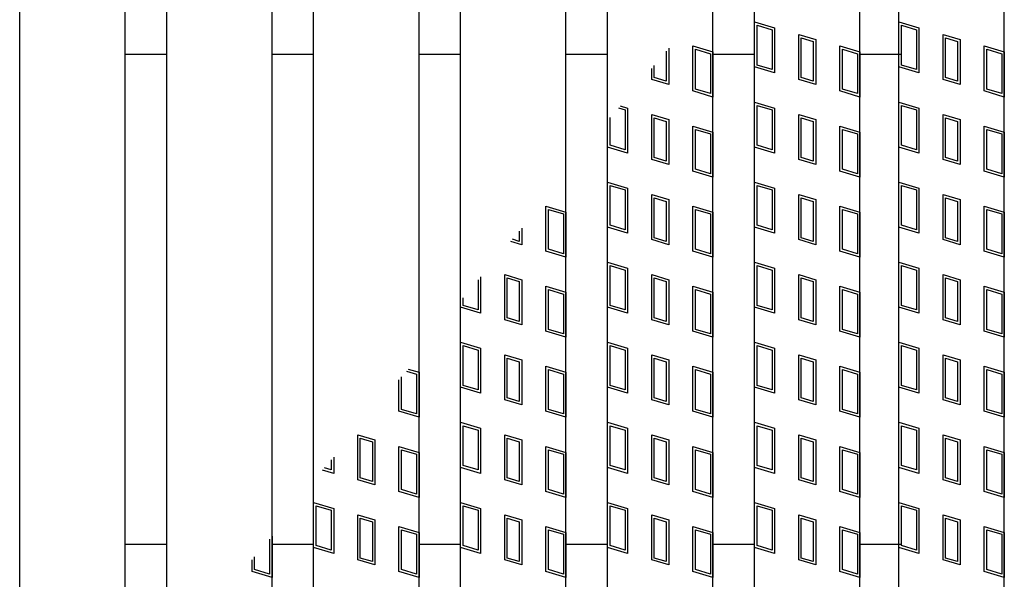
# Model space of a CAD drawing. Units: millimetres. Extents: x -182 to 174, y -128 to 105.
# Drawn here: x -54 to -35, y -5 to 6 of the extents above; entities that cross this region are included whole.
import ezdxf

# ---------------------------------------------------------------- set-up
doc = ezdxf.new("R2010")
doc.units = ezdxf.units.MM
doc.header["$LTSCALE"] = 0.25
doc.layers.add('16', color=7, linetype='Continuous')

msp = doc.modelspace()

# ---------------------------------------------------------------- linework, layer by layer
at = {"layer": '16', "color": 3, "linetype": 'Continuous', "lineweight": 25}
for p, q in [((-53.89, -14.05), (-53.89, 44.75)), ((-51.89, -14.05), (-51.89, 44.75)), ((-51.1, -14.05), (-51.1, 44.75)), ((-49.1, -14.05), (-49.1, 44.75)), ((-48.31, -14.05), (-48.31, 44.75)), ((-46.31, -14.05), (-46.31, 44.75)), ((-45.52, -14.05), (-45.52, 44.75)), ((-43.52, -14.05), (-43.52, 44.75)), ((-42.73, -14.05), (-42.73, 44.75)), ((-40.73, -14.05), (-40.73, 44.75)), ((-39.94, -14.05), (-39.94, 44.75)), ((-37.94, -14.05), (-37.94, 44.75)), ((-37.2, -14.05), (-37.2, 44.75)), ((-35.2, -14.05), (-35.2, 44.75)), ((-39.94, 4.76), (-39.94, 5.615)), ((-39.94, 5.615), (-39.56, 5.501)), ((-37.2, 4.76), (-37.2, 5.615)), ((-37.2, 5.615), (-36.82, 5.501)), ((-39.893, 4.795), (-39.893, 5.551)), ((-39.893, 5.551), (-39.608, 5.466)), ((-39.608, 5.466), (-39.608, 4.71)), ((-39.56, 5.501), (-39.56, 4.646)), ((-37.152, 4.795), (-37.152, 5.551)), ((-37.152, 5.551), (-36.867, 5.466)), ((-36.867, 5.466), (-36.867, 4.71)), ((-36.82, 5.501), (-36.82, 4.646)), ((-39.102, 4.523), (-39.102, 5.378)), ((-39.102, 5.378), (-38.779, 5.282)), ((-39.054, 4.559), (-39.054, 5.315)), ((-39.054, 5.315), (-38.826, 5.246)), ((-38.826, 5.246), (-38.826, 4.49)), ((-38.779, 5.282), (-38.779, 4.427)), ((-36.361, 4.523), (-36.361, 5.378)), ((-36.361, 5.378), (-36.038, 5.282)), ((-36.314, 4.559), (-36.314, 5.315)), ((-36.314, 5.315), (-36.086, 5.246)), ((-36.086, 5.246), (-36.086, 4.49)), ((-36.038, 5.282), (-36.038, 4.427)), ((-41.616, 5.059), (-41.616, 4.49)), ((-41.569, 5.115), (-41.569, 4.427)), ((-41.11, 4.304), (-41.11, 5.159)), ((-41.11, 5.159), (-40.73, 5.045)), ((-41.063, 4.339), (-41.063, 5.095)), ((-41.063, 5.095), (-40.778, 5.01)), ((-38.32, 4.304), (-38.32, 5.159)), ((-38.32, 5.159), (-37.94, 5.045)), ((-38.273, 4.339), (-38.273, 5.095)), ((-38.273, 5.095), (-37.988, 5.01)), ((-35.58, 4.304), (-35.58, 5.159)), ((-35.58, 5.159), (-35.2, 5.045)), ((-35.532, 4.339), (-35.532, 5.095)), ((-35.532, 5.095), (-35.247, 5.01)), ((-51.89, 5), (-51.1, 5)), ((-49.1, 5), (-48.31, 5)), ((-46.31, 5), (-45.52, 5)), ((-43.52, 5), (-42.73, 5)), ((-40.778, 5.01), (-40.778, 4.254)), ((-40.73, 5.045), (-40.73, 4.19)), ((-40.73, 5), (-39.94, 5)), ((-37.988, 5.01), (-37.988, 4.254)), ((-37.94, 5.045), (-37.94, 4.19)), ((-37.94, 5), (-37.15, 5)), ((-35.247, 5.01), (-35.247, 4.254)), ((-35.2, 5.045), (-35.2, 4.19)), ((-41.892, 4.523), (-41.892, 4.733)), ((-41.844, 4.559), (-41.844, 4.789)), ((-39.56, 4.646), (-39.94, 4.76)), ((-39.608, 4.71), (-39.893, 4.795)), ((-36.82, 4.646), (-37.2, 4.76)), ((-36.867, 4.71), (-37.152, 4.795)), ((-41.569, 4.427), (-41.892, 4.523)), ((-41.616, 4.49), (-41.844, 4.559)), ((-38.779, 4.427), (-39.102, 4.523)), ((-38.826, 4.49), (-39.054, 4.559)), ((-36.038, 4.427), (-36.361, 4.523)), ((-36.086, 4.49), (-36.314, 4.559)), ((-40.73, 4.19), (-41.11, 4.304)), ((-40.778, 4.254), (-41.063, 4.339)), ((-37.94, 4.19), (-38.32, 4.304)), ((-37.988, 4.254), (-38.273, 4.339)), ((-35.2, 4.19), (-35.58, 4.304)), ((-35.247, 4.254), (-35.532, 4.339)), ((-42.525, 3.984), (-42.398, 3.946)), ((-42.492, 4.023), (-42.35, 3.981)), ((-42.398, 3.946), (-42.398, 3.19)), ((-42.35, 3.981), (-42.35, 3.126)), ((-39.94, 3.24), (-39.94, 4.095)), ((-39.94, 4.095), (-39.56, 3.981)), ((-39.893, 3.275), (-39.893, 4.031)), ((-39.893, 4.031), (-39.608, 3.946)), ((-39.608, 3.946), (-39.608, 3.19)), ((-39.56, 3.981), (-39.56, 3.126)), ((-37.2, 3.24), (-37.2, 4.095)), ((-37.2, 4.095), (-36.82, 3.981)), ((-37.152, 3.275), (-37.152, 4.031)), ((-37.152, 4.031), (-36.867, 3.946)), ((-36.867, 3.946), (-36.867, 3.19)), ((-36.82, 3.981), (-36.82, 3.126)), ((-42.73, 3.24), (-42.73, 3.742)), ((-42.683, 3.275), (-42.683, 3.798)), ((-41.892, 3.003), (-41.892, 3.858)), ((-41.892, 3.858), (-41.569, 3.762)), ((-41.844, 3.039), (-41.844, 3.795)), ((-41.844, 3.795), (-41.616, 3.726)), ((-41.569, 3.762), (-41.569, 2.907)), ((-39.102, 3.003), (-39.102, 3.858)), ((-39.102, 3.858), (-38.779, 3.762)), ((-39.054, 3.039), (-39.054, 3.795)), ((-39.054, 3.795), (-38.826, 3.726)), ((-38.779, 3.762), (-38.779, 2.907)), ((-36.361, 3.003), (-36.361, 3.858)), ((-36.361, 3.858), (-36.038, 3.762)), ((-36.314, 3.039), (-36.314, 3.795)), ((-36.314, 3.795), (-36.086, 3.726)), ((-36.038, 3.762), (-36.038, 2.907)), ((-41.616, 3.726), (-41.616, 2.97)), ((-41.11, 2.784), (-41.11, 3.639)), ((-41.11, 3.639), (-40.73, 3.525)), ((-41.063, 2.819), (-41.063, 3.575)), ((-41.063, 3.575), (-40.778, 3.49)), ((-38.826, 3.726), (-38.826, 2.97)), ((-38.32, 2.784), (-38.32, 3.639)), ((-38.32, 3.639), (-37.94, 3.525)), ((-38.273, 2.819), (-38.273, 3.575)), ((-38.273, 3.575), (-37.988, 3.49)), ((-36.086, 3.726), (-36.086, 2.97)), ((-35.58, 2.784), (-35.58, 3.639)), ((-35.58, 3.639), (-35.2, 3.525)), ((-35.532, 2.819), (-35.532, 3.575)), ((-35.532, 3.575), (-35.247, 3.49)), ((-40.778, 3.49), (-40.778, 2.734)), ((-40.73, 3.525), (-40.73, 2.67)), ((-37.988, 3.49), (-37.988, 2.734)), ((-37.94, 3.525), (-37.94, 2.67)), ((-35.247, 3.49), (-35.247, 2.734)), ((-35.2, 3.525), (-35.2, 2.67)), ((-42.35, 3.126), (-42.73, 3.24)), ((-42.398, 3.19), (-42.683, 3.275)), ((-39.56, 3.126), (-39.94, 3.24)), ((-39.608, 3.19), (-39.893, 3.275)), ((-36.82, 3.126), (-37.2, 3.24)), ((-36.867, 3.19), (-37.152, 3.275)), ((-41.569, 2.907), (-41.892, 3.003)), ((-41.616, 2.97), (-41.844, 3.039)), ((-38.779, 2.907), (-39.102, 3.003)), ((-38.826, 2.97), (-39.054, 3.039)), ((-36.038, 2.907), (-36.361, 3.003)), ((-36.086, 2.97), (-36.314, 3.039)), ((-40.778, 2.734), (-41.063, 2.819)), ((-37.988, 2.734), (-38.273, 2.819)), ((-35.247, 2.734), (-35.532, 2.819)), ((-40.73, 2.67), (-41.11, 2.784)), ((-37.94, 2.67), (-38.32, 2.784)), ((-35.2, 2.67), (-35.58, 2.784)), ((-42.73, 1.72), (-42.73, 2.575)), ((-42.73, 2.575), (-42.35, 2.461)), ((-42.683, 1.755), (-42.683, 2.511)), ((-42.683, 2.511), (-42.398, 2.426)), ((-42.35, 2.461), (-42.35, 1.606)), ((-39.94, 1.72), (-39.94, 2.575)), ((-39.94, 2.575), (-39.56, 2.461)), ((-39.893, 1.755), (-39.893, 2.511)), ((-39.893, 2.511), (-39.608, 2.426)), ((-39.56, 2.461), (-39.56, 1.606)), ((-37.2, 1.72), (-37.2, 2.575)), ((-37.2, 2.575), (-36.82, 2.461)), ((-37.152, 1.755), (-37.152, 2.511)), ((-37.152, 2.511), (-36.867, 2.426)), ((-36.82, 2.461), (-36.82, 1.606)), ((-42.398, 2.426), (-42.398, 1.67)), ((-41.892, 1.483), (-41.892, 2.338)), ((-41.892, 2.338), (-41.569, 2.242)), ((-41.844, 1.519), (-41.844, 2.275)), ((-41.844, 2.275), (-41.616, 2.206)), ((-39.608, 2.426), (-39.608, 1.67)), ((-39.102, 1.483), (-39.102, 2.338)), ((-39.102, 2.338), (-38.779, 2.242)), ((-39.054, 1.519), (-39.054, 2.275)), ((-39.054, 2.275), (-38.826, 2.206)), ((-36.867, 2.426), (-36.867, 1.67)), ((-36.361, 1.483), (-36.361, 2.338)), ((-36.361, 2.338), (-36.038, 2.242)), ((-36.314, 1.519), (-36.314, 2.275)), ((-36.314, 2.275), (-36.086, 2.206)), ((-43.9, 1.264), (-43.9, 2.119)), ((-43.9, 2.119), (-43.52, 2.005)), ((-41.616, 2.206), (-41.616, 1.45)), ((-41.569, 2.242), (-41.569, 1.387)), ((-41.11, 1.264), (-41.11, 2.119)), ((-41.11, 2.119), (-40.73, 2.005)), ((-38.826, 2.206), (-38.826, 1.45)), ((-38.779, 2.242), (-38.779, 1.387)), ((-38.32, 1.264), (-38.32, 2.119)), ((-38.32, 2.119), (-37.94, 2.005)), ((-36.086, 2.206), (-36.086, 1.45)), ((-36.038, 2.242), (-36.038, 1.387)), ((-35.58, 1.264), (-35.58, 2.119)), ((-35.58, 2.119), (-35.2, 2.005)), ((-43.853, 1.299), (-43.853, 2.055)), ((-43.853, 2.055), (-43.568, 1.97)), ((-43.568, 1.97), (-43.568, 1.214)), ((-43.52, 2.005), (-43.52, 1.15)), ((-41.063, 1.299), (-41.063, 2.055)), ((-41.063, 2.055), (-40.778, 1.97)), ((-40.778, 1.97), (-40.778, 1.214)), ((-40.73, 2.005), (-40.73, 1.15)), ((-38.273, 1.299), (-38.273, 2.055)), ((-38.273, 2.055), (-37.988, 1.97)), ((-37.988, 1.97), (-37.988, 1.214)), ((-37.94, 2.005), (-37.94, 1.15)), ((-35.532, 1.299), (-35.532, 2.055)), ((-35.532, 2.055), (-35.247, 1.97)), ((-35.247, 1.97), (-35.247, 1.214)), ((-35.2, 2.005), (-35.2, 1.15)), ((-44.359, 1.698), (-44.359, 1.387)), ((-42.35, 1.606), (-42.73, 1.72)), ((-42.398, 1.67), (-42.683, 1.755)), ((-39.56, 1.606), (-39.94, 1.72)), ((-39.608, 1.67), (-39.893, 1.755)), ((-36.82, 1.606), (-37.2, 1.72)), ((-36.867, 1.67), (-37.152, 1.755)), ((-44.406, 1.642), (-44.406, 1.45)), ((-41.616, 1.45), (-41.844, 1.519)), ((-38.826, 1.45), (-39.054, 1.519)), ((-36.086, 1.45), (-36.314, 1.519)), ((-44.359, 1.387), (-44.568, 1.45)), ((-44.406, 1.45), (-44.535, 1.489)), ((-41.569, 1.387), (-41.892, 1.483)), ((-38.779, 1.387), (-39.102, 1.483)), ((-36.038, 1.387), (-36.361, 1.483)), ((-43.52, 1.15), (-43.9, 1.264)), ((-43.568, 1.214), (-43.853, 1.299)), ((-40.73, 1.15), (-41.11, 1.264)), ((-40.778, 1.214), (-41.063, 1.299)), ((-37.94, 1.15), (-38.32, 1.264)), ((-37.988, 1.214), (-38.273, 1.299)), ((-35.2, 1.15), (-35.58, 1.264)), ((-35.247, 1.214), (-35.532, 1.299)), ((-42.73, 0.2), (-42.73, 1.055)), ((-42.73, 1.055), (-42.35, 0.941)), ((-42.683, 0.235), (-42.683, 0.991)), ((-42.683, 0.991), (-42.398, 0.906)), ((-42.35, 0.941), (-42.35, 0.086)), ((-39.94, 0.2), (-39.94, 1.055)), ((-39.94, 1.055), (-39.56, 0.941)), ((-39.893, 0.235), (-39.893, 0.991)), ((-39.893, 0.991), (-39.608, 0.906)), ((-39.56, 0.941), (-39.56, 0.086)), ((-37.2, 0.2), (-37.2, 1.055)), ((-37.2, 1.055), (-36.82, 0.941)), ((-37.152, 0.235), (-37.152, 0.991)), ((-37.152, 0.991), (-36.867, 0.906)), ((-36.82, 0.941), (-36.82, 0.086)), ((-45.14, 0.774), (-45.14, 0.086)), ((-44.682, -0.037), (-44.682, 0.818)), ((-44.682, 0.818), (-44.359, 0.722)), ((-44.634, -0.001), (-44.634, 0.755)), ((-44.634, 0.755), (-44.406, 0.686)), ((-42.398, 0.906), (-42.398, 0.15)), ((-41.892, -0.037), (-41.892, 0.818)), ((-41.892, 0.818), (-41.569, 0.722)), ((-41.844, -0.001), (-41.844, 0.755)), ((-41.844, 0.755), (-41.616, 0.686)), ((-39.608, 0.906), (-39.608, 0.15)), ((-39.102, -0.037), (-39.102, 0.818)), ((-39.102, 0.818), (-38.779, 0.722)), ((-39.054, -0.001), (-39.054, 0.755)), ((-39.054, 0.755), (-38.826, 0.686)), ((-36.867, 0.906), (-36.867, 0.15)), ((-36.361, -0.037), (-36.361, 0.818)), ((-36.361, 0.818), (-36.038, 0.722)), ((-36.314, -0.001), (-36.314, 0.755)), ((-36.314, 0.755), (-36.086, 0.686)), ((-45.188, 0.717), (-45.188, 0.15)), ((-44.406, 0.686), (-44.406, -0.07)), ((-44.359, 0.722), (-44.359, -0.133)), ((-43.9, -0.256), (-43.9, 0.599)), ((-43.9, 0.599), (-43.52, 0.485)), ((-41.616, 0.686), (-41.616, -0.07)), ((-41.569, 0.722), (-41.569, -0.133)), ((-41.11, -0.256), (-41.11, 0.599)), ((-41.11, 0.599), (-40.73, 0.485)), ((-38.826, 0.686), (-38.826, -0.07)), ((-38.779, 0.722), (-38.779, -0.133)), ((-38.32, -0.256), (-38.32, 0.599)), ((-38.32, 0.599), (-37.94, 0.485)), ((-36.086, 0.686), (-36.086, -0.07)), ((-36.038, 0.722), (-36.038, -0.133)), ((-35.58, -0.256), (-35.58, 0.599)), ((-35.58, 0.599), (-35.2, 0.485)), ((-45.473, 0.235), (-45.473, 0.38)), ((-43.853, -0.221), (-43.853, 0.535)), ((-43.853, 0.535), (-43.568, 0.45)), ((-43.568, 0.45), (-43.568, -0.306)), ((-43.52, 0.485), (-43.52, -0.37)), ((-41.063, -0.221), (-41.063, 0.535)), ((-41.063, 0.535), (-40.778, 0.45)), ((-40.778, 0.45), (-40.778, -0.306)), ((-40.73, 0.485), (-40.73, -0.37)), ((-38.273, -0.221), (-38.273, 0.535)), ((-38.273, 0.535), (-37.988, 0.45)), ((-37.988, 0.45), (-37.988, -0.306)), ((-37.94, 0.485), (-37.94, -0.37)), ((-35.532, -0.221), (-35.532, 0.535)), ((-35.532, 0.535), (-35.247, 0.45)), ((-35.247, 0.45), (-35.247, -0.306)), ((-35.2, 0.485), (-35.2, -0.37)), ((-45.14, 0.086), (-45.52, 0.2)), ((-45.188, 0.15), (-45.473, 0.235)), ((-42.35, 0.086), (-42.73, 0.2)), ((-42.398, 0.15), (-42.683, 0.235)), ((-39.56, 0.086), (-39.94, 0.2)), ((-39.608, 0.15), (-39.893, 0.235)), ((-36.82, 0.086), (-37.2, 0.2)), ((-36.867, 0.15), (-37.152, 0.235)), ((-44.359, -0.133), (-44.682, -0.037)), ((-44.406, -0.07), (-44.634, -0.001)), ((-41.569, -0.133), (-41.892, -0.037)), ((-41.616, -0.07), (-41.844, -0.001)), ((-38.779, -0.133), (-39.102, -0.037)), ((-38.826, -0.07), (-39.054, -0.001)), ((-36.038, -0.133), (-36.361, -0.037)), ((-36.086, -0.07), (-36.314, -0.001)), ((-43.52, -0.37), (-43.9, -0.256)), ((-43.568, -0.306), (-43.853, -0.221)), ((-40.73, -0.37), (-41.11, -0.256)), ((-40.778, -0.306), (-41.063, -0.221)), ((-37.94, -0.37), (-38.32, -0.256)), ((-37.988, -0.306), (-38.273, -0.221)), ((-35.2, -0.37), (-35.58, -0.256)), ((-35.247, -0.306), (-35.532, -0.221)), ((-45.52, -1.32), (-45.52, -0.465)), ((-45.52, -0.465), (-45.14, -0.579)), ((-45.473, -1.285), (-45.473, -0.529)), ((-45.473, -0.529), (-45.188, -0.614)), ((-42.73, -1.32), (-42.73, -0.465)), ((-42.73, -0.465), (-42.35, -0.579)), ((-42.683, -1.285), (-42.683, -0.529)), ((-42.683, -0.529), (-42.398, -0.614)), ((-39.94, -1.32), (-39.94, -0.465)), ((-39.94, -0.465), (-39.56, -0.579)), ((-39.893, -1.285), (-39.893, -0.529)), ((-39.893, -0.529), (-39.608, -0.614)), ((-37.2, -1.32), (-37.2, -0.465)), ((-37.2, -0.465), (-36.82, -0.579)), ((-37.152, -1.285), (-37.152, -0.529)), ((-37.152, -0.529), (-36.867, -0.614)), ((-45.188, -0.614), (-45.188, -1.37)), ((-45.14, -0.579), (-45.14, -1.434)), ((-44.682, -1.557), (-44.682, -0.702)), ((-44.682, -0.702), (-44.359, -0.798)), ((-42.398, -0.614), (-42.398, -1.37)), ((-42.35, -0.579), (-42.35, -1.434)), ((-41.892, -1.557), (-41.892, -0.702)), ((-41.892, -0.702), (-41.569, -0.798)), ((-39.608, -0.614), (-39.608, -1.37)), ((-39.56, -0.579), (-39.56, -1.434)), ((-39.102, -1.557), (-39.102, -0.702)), ((-39.102, -0.702), (-38.779, -0.798)), ((-36.867, -0.614), (-36.867, -1.37)), ((-36.82, -0.579), (-36.82, -1.434)), ((-36.361, -1.557), (-36.361, -0.702)), ((-36.361, -0.702), (-36.038, -0.798)), ((-44.634, -1.521), (-44.634, -0.765)), ((-44.634, -0.765), (-44.406, -0.834)), ((-44.406, -0.834), (-44.406, -1.59)), ((-44.359, -0.798), (-44.359, -1.653)), ((-43.9, -1.776), (-43.9, -0.921)), ((-43.9, -0.921), (-43.52, -1.035)), ((-41.844, -1.521), (-41.844, -0.765)), ((-41.844, -0.765), (-41.616, -0.834)), ((-41.616, -0.834), (-41.616, -1.59)), ((-41.569, -0.798), (-41.569, -1.653)), ((-41.11, -1.776), (-41.11, -0.921)), ((-41.11, -0.921), (-40.73, -1.035)), ((-39.054, -1.521), (-39.054, -0.765)), ((-39.054, -0.765), (-38.826, -0.834)), ((-38.826, -0.834), (-38.826, -1.59)), ((-38.779, -0.798), (-38.779, -1.653)), ((-38.32, -1.776), (-38.32, -0.921)), ((-38.32, -0.921), (-37.94, -1.035)), ((-36.314, -1.521), (-36.314, -0.765)), ((-36.314, -0.765), (-36.086, -0.834)), ((-36.086, -0.834), (-36.086, -1.59)), ((-36.038, -0.798), (-36.038, -1.653)), ((-35.58, -1.776), (-35.58, -0.921)), ((-35.58, -0.921), (-35.2, -1.035)), ((-46.643, -1.741), (-46.643, -1.121)), ((-46.55, -1.012), (-46.358, -1.07)), ((-46.517, -0.973), (-46.31, -1.035)), ((-46.358, -1.07), (-46.358, -1.826)), ((-46.31, -1.035), (-46.31, -1.89)), ((-43.853, -1.741), (-43.853, -0.985)), ((-43.853, -0.985), (-43.568, -1.07)), ((-43.568, -1.07), (-43.568, -1.826)), ((-43.52, -1.035), (-43.52, -1.89)), ((-41.063, -1.741), (-41.063, -0.985)), ((-41.063, -0.985), (-40.778, -1.07)), ((-40.778, -1.07), (-40.778, -1.826)), ((-40.73, -1.035), (-40.73, -1.89)), ((-38.273, -1.741), (-38.273, -0.985)), ((-38.273, -0.985), (-37.988, -1.07)), ((-37.988, -1.07), (-37.988, -1.826)), ((-37.94, -1.035), (-37.94, -1.89)), ((-35.532, -1.741), (-35.532, -0.985)), ((-35.532, -0.985), (-35.247, -1.07)), ((-35.247, -1.07), (-35.247, -1.826)), ((-35.2, -1.035), (-35.2, -1.89)), ((-46.69, -1.776), (-46.69, -1.177)), ((-45.188, -1.37), (-45.473, -1.285)), ((-42.398, -1.37), (-42.683, -1.285)), ((-39.608, -1.37), (-39.893, -1.285)), ((-36.867, -1.37), (-37.152, -1.285)), ((-45.14, -1.434), (-45.52, -1.32)), ((-42.35, -1.434), (-42.73, -1.32)), ((-39.56, -1.434), (-39.94, -1.32)), ((-36.82, -1.434), (-37.2, -1.32)), ((-44.359, -1.653), (-44.682, -1.557)), ((-44.406, -1.59), (-44.634, -1.521)), ((-41.569, -1.653), (-41.892, -1.557)), ((-41.616, -1.59), (-41.844, -1.521)), ((-38.779, -1.653), (-39.102, -1.557)), ((-38.826, -1.59), (-39.054, -1.521)), ((-36.038, -1.653), (-36.361, -1.557)), ((-36.086, -1.59), (-36.314, -1.521)), ((-46.31, -1.89), (-46.69, -1.776)), ((-46.358, -1.826), (-46.643, -1.741)), ((-43.52, -1.89), (-43.9, -1.776)), ((-43.568, -1.826), (-43.853, -1.741)), ((-40.73, -1.89), (-41.11, -1.776)), ((-40.778, -1.826), (-41.063, -1.741)), ((-37.94, -1.89), (-38.32, -1.776)), ((-37.988, -1.826), (-38.273, -1.741)), ((-35.2, -1.89), (-35.58, -1.776)), ((-35.247, -1.826), (-35.532, -1.741)), ((-45.52, -2.84), (-45.52, -1.985)), ((-45.52, -1.985), (-45.14, -2.099)), ((-45.473, -2.805), (-45.473, -2.049)), ((-45.473, -2.049), (-45.188, -2.134)), ((-42.73, -2.84), (-42.73, -1.985)), ((-42.73, -1.985), (-42.35, -2.099)), ((-42.683, -2.805), (-42.683, -2.049)), ((-42.683, -2.049), (-42.398, -2.134)), ((-39.94, -2.84), (-39.94, -1.985)), ((-39.94, -1.985), (-39.56, -2.099)), ((-39.893, -2.805), (-39.893, -2.049)), ((-39.893, -2.049), (-39.608, -2.134)), ((-37.2, -2.84), (-37.2, -1.985)), ((-37.2, -1.985), (-36.82, -2.099)), ((-37.152, -2.805), (-37.152, -2.049)), ((-37.152, -2.049), (-36.867, -2.134)), ((-47.472, -3.077), (-47.472, -2.222)), ((-47.472, -2.222), (-47.149, -2.318)), ((-45.188, -2.134), (-45.188, -2.89)), ((-45.14, -2.099), (-45.14, -2.954)), ((-44.682, -3.077), (-44.682, -2.222)), ((-44.682, -2.222), (-44.359, -2.318)), ((-42.398, -2.134), (-42.398, -2.89)), ((-42.35, -2.099), (-42.35, -2.954)), ((-41.892, -3.077), (-41.892, -2.222)), ((-41.892, -2.222), (-41.569, -2.318)), ((-39.608, -2.134), (-39.608, -2.89)), ((-39.56, -2.099), (-39.56, -2.954)), ((-39.102, -3.077), (-39.102, -2.222)), ((-39.102, -2.222), (-38.779, -2.318)), ((-36.867, -2.134), (-36.867, -2.89)), ((-36.82, -2.099), (-36.82, -2.954)), ((-36.361, -3.077), (-36.361, -2.222)), ((-36.361, -2.222), (-36.038, -2.318)), ((-47.424, -3.041), (-47.424, -2.285)), ((-47.424, -2.285), (-47.196, -2.354)), ((-47.196, -2.354), (-47.196, -3.11)), ((-47.149, -2.318), (-47.149, -3.173)), ((-44.634, -3.041), (-44.634, -2.285)), ((-44.634, -2.285), (-44.406, -2.354)), ((-44.406, -2.354), (-44.406, -3.11)), ((-44.359, -2.318), (-44.359, -3.173)), ((-41.844, -3.041), (-41.844, -2.285)), ((-41.844, -2.285), (-41.616, -2.354)), ((-41.616, -2.354), (-41.616, -3.11)), ((-41.569, -2.318), (-41.569, -3.173)), ((-39.054, -3.041), (-39.054, -2.285)), ((-39.054, -2.285), (-38.826, -2.354)), ((-38.826, -2.354), (-38.826, -3.11)), ((-38.779, -2.318), (-38.779, -3.173)), ((-36.314, -3.041), (-36.314, -2.285)), ((-36.314, -2.285), (-36.086, -2.354)), ((-36.086, -2.354), (-36.086, -3.11)), ((-36.038, -2.318), (-36.038, -3.173)), ((-46.69, -3.296), (-46.69, -2.441)), ((-46.69, -2.441), (-46.31, -2.555)), ((-46.643, -3.261), (-46.643, -2.505)), ((-46.643, -2.505), (-46.358, -2.59)), ((-46.358, -2.59), (-46.358, -3.346)), ((-46.31, -2.555), (-46.31, -3.41)), ((-43.9, -3.296), (-43.9, -2.441)), ((-43.9, -2.441), (-43.52, -2.555)), ((-43.853, -3.261), (-43.853, -2.505)), ((-43.853, -2.505), (-43.568, -2.59)), ((-43.568, -2.59), (-43.568, -3.346)), ((-43.52, -2.555), (-43.52, -3.41)), ((-41.11, -3.296), (-41.11, -2.441)), ((-41.11, -2.441), (-40.73, -2.555)), ((-41.063, -3.261), (-41.063, -2.505)), ((-41.063, -2.505), (-40.778, -2.59)), ((-40.778, -2.59), (-40.778, -3.346)), ((-40.73, -2.555), (-40.73, -3.41)), ((-38.32, -3.296), (-38.32, -2.441)), ((-38.32, -2.441), (-37.94, -2.555)), ((-38.273, -3.261), (-38.273, -2.505)), ((-38.273, -2.505), (-37.988, -2.59)), ((-37.988, -2.59), (-37.988, -3.346)), ((-37.94, -2.555), (-37.94, -3.41)), ((-35.58, -3.296), (-35.58, -2.441)), ((-35.58, -2.441), (-35.2, -2.555)), ((-35.532, -3.261), (-35.532, -2.505)), ((-35.532, -2.505), (-35.247, -2.59)), ((-35.247, -2.59), (-35.247, -3.346)), ((-35.2, -2.555), (-35.2, -3.41)), ((-47.978, -2.7), (-47.978, -2.89)), ((-47.93, -2.644), (-47.93, -2.954)), ((-47.93, -2.954), (-48.139, -2.891)), ((-47.978, -2.89), (-48.106, -2.852)), ((-45.14, -2.954), (-45.52, -2.84)), ((-45.188, -2.89), (-45.473, -2.805)), ((-42.35, -2.954), (-42.73, -2.84)), ((-42.398, -2.89), (-42.683, -2.805)), ((-39.56, -2.954), (-39.94, -2.84)), ((-39.608, -2.89), (-39.893, -2.805)), ((-36.82, -2.954), (-37.2, -2.84)), ((-36.867, -2.89), (-37.152, -2.805)), ((-47.149, -3.173), (-47.472, -3.077)), ((-47.196, -3.11), (-47.424, -3.041)), ((-44.359, -3.173), (-44.682, -3.077)), ((-44.406, -3.11), (-44.634, -3.041)), ((-41.569, -3.173), (-41.892, -3.077)), ((-41.616, -3.11), (-41.844, -3.041)), ((-38.779, -3.173), (-39.102, -3.077)), ((-38.826, -3.11), (-39.054, -3.041)), ((-36.038, -3.173), (-36.361, -3.077)), ((-36.086, -3.11), (-36.314, -3.041)), ((-46.31, -3.41), (-46.69, -3.296)), ((-46.358, -3.346), (-46.643, -3.261)), ((-43.52, -3.41), (-43.9, -3.296)), ((-43.568, -3.346), (-43.853, -3.261)), ((-40.73, -3.41), (-41.11, -3.296)), ((-40.778, -3.346), (-41.063, -3.261)), ((-37.94, -3.41), (-38.32, -3.296)), ((-37.988, -3.346), (-38.273, -3.261)), ((-35.2, -3.41), (-35.58, -3.296)), ((-35.247, -3.346), (-35.532, -3.261)), ((-48.31, -4.36), (-48.31, -3.505)), ((-48.31, -3.505), (-47.93, -3.619)), ((-45.52, -4.36), (-45.52, -3.505)), ((-45.52, -3.505), (-45.14, -3.619)), ((-42.73, -4.36), (-42.73, -3.505)), ((-42.73, -3.505), (-42.35, -3.619)), ((-39.94, -4.36), (-39.94, -3.505)), ((-39.94, -3.505), (-39.56, -3.619)), ((-37.2, -4.36), (-37.2, -3.505)), ((-37.2, -3.505), (-36.82, -3.619)), ((-48.263, -4.325), (-48.263, -3.569)), ((-48.263, -3.569), (-47.978, -3.654)), ((-47.978, -3.654), (-47.978, -4.41)), ((-47.93, -3.619), (-47.93, -4.474)), ((-45.473, -4.325), (-45.473, -3.569)), ((-45.473, -3.569), (-45.188, -3.654)), ((-45.188, -3.654), (-45.188, -4.41)), ((-45.14, -3.619), (-45.14, -4.474)), ((-42.683, -4.325), (-42.683, -3.569)), ((-42.683, -3.569), (-42.398, -3.654)), ((-42.398, -3.654), (-42.398, -4.41)), ((-42.35, -3.619), (-42.35, -4.474)), ((-39.893, -4.325), (-39.893, -3.569)), ((-39.893, -3.569), (-39.608, -3.654)), ((-39.608, -3.654), (-39.608, -4.41)), ((-39.56, -3.619), (-39.56, -4.474)), ((-37.152, -4.325), (-37.152, -3.569)), ((-37.152, -3.569), (-36.867, -3.654)), ((-36.867, -3.654), (-36.867, -4.41)), ((-36.82, -3.619), (-36.82, -4.474)), ((-47.472, -4.597), (-47.472, -3.742)), ((-47.472, -3.742), (-47.149, -3.838)), ((-47.424, -4.561), (-47.424, -3.805)), ((-47.424, -3.805), (-47.196, -3.874)), ((-47.196, -3.874), (-47.196, -4.63)), ((-47.149, -3.838), (-47.149, -4.693)), ((-44.682, -4.597), (-44.682, -3.742)), ((-44.682, -3.742), (-44.359, -3.838)), ((-44.634, -4.561), (-44.634, -3.805)), ((-44.634, -3.805), (-44.406, -3.874)), ((-44.406, -3.874), (-44.406, -4.63)), ((-44.359, -3.838), (-44.359, -4.693)), ((-41.892, -4.597), (-41.892, -3.742)), ((-41.892, -3.742), (-41.569, -3.838)), ((-41.844, -4.561), (-41.844, -3.805)), ((-41.844, -3.805), (-41.616, -3.874)), ((-41.616, -3.874), (-41.616, -4.63)), ((-41.569, -3.838), (-41.569, -4.693)), ((-39.102, -4.597), (-39.102, -3.742)), ((-39.102, -3.742), (-38.779, -3.838)), ((-39.054, -4.561), (-39.054, -3.805)), ((-39.054, -3.805), (-38.826, -3.874)), ((-38.826, -3.874), (-38.826, -4.63)), ((-38.779, -3.838), (-38.779, -4.693)), ((-36.361, -4.597), (-36.361, -3.742)), ((-36.361, -3.742), (-36.038, -3.838)), ((-36.314, -4.561), (-36.314, -3.805)), ((-36.314, -3.805), (-36.086, -3.874)), ((-36.086, -3.874), (-36.086, -4.63)), ((-36.038, -3.838), (-36.038, -4.693)), ((-46.69, -3.961), (-46.31, -4.075)), ((-46.69, -4.816), (-46.69, -3.961)), ((-46.643, -4.025), (-46.358, -4.11)), ((-46.643, -4.781), (-46.643, -4.025)), ((-46.358, -4.11), (-46.358, -4.866)), ((-46.31, -4.075), (-46.31, -4.93)), ((-43.9, -4.816), (-43.9, -3.961)), ((-43.9, -3.961), (-43.52, -4.075)), ((-43.853, -4.781), (-43.853, -4.025)), ((-43.853, -4.025), (-43.568, -4.11)), ((-43.568, -4.11), (-43.568, -4.866)), ((-43.52, -4.075), (-43.52, -4.93)), ((-41.11, -3.961), (-40.73, -4.075)), ((-41.11, -4.816), (-41.11, -3.961)), ((-41.063, -4.025), (-40.778, -4.11)), ((-41.063, -4.781), (-41.063, -4.025)), ((-40.778, -4.11), (-40.778, -4.866)), ((-40.73, -4.075), (-40.73, -4.93)), ((-38.32, -3.961), (-37.94, -4.075)), ((-38.32, -4.816), (-38.32, -3.961)), ((-38.273, -4.025), (-37.988, -4.11)), ((-38.273, -4.781), (-38.273, -4.025)), ((-37.988, -4.11), (-37.988, -4.866)), ((-37.94, -4.075), (-37.94, -4.93)), ((-35.58, -3.961), (-35.2, -4.075)), ((-35.58, -4.816), (-35.58, -3.961)), ((-35.532, -4.025), (-35.247, -4.11)), ((-35.532, -4.781), (-35.532, -4.025)), ((-35.247, -4.11), (-35.247, -4.866)), ((-35.2, -4.075), (-35.2, -4.93)), ((-49.148, -4.201), (-49.148, -4.866)), ((-49.1, -4.145), (-49.1, -4.93)), ((-51.89, -4.3), (-51.1, -4.3)), ((-49.1, -4.3), (-48.31, -4.3)), ((-47.93, -4.474), (-48.31, -4.36)), ((-47.978, -4.41), (-48.263, -4.325)), ((-46.31, -4.3), (-45.52, -4.3)), ((-45.14, -4.474), (-45.52, -4.36)), ((-45.188, -4.41), (-45.473, -4.325)), ((-43.52, -4.3), (-42.73, -4.3)), ((-42.35, -4.474), (-42.73, -4.36)), ((-42.398, -4.41), (-42.683, -4.325)), ((-40.73, -4.3), (-39.94, -4.3)), ((-39.56, -4.474), (-39.94, -4.36)), ((-39.608, -4.41), (-39.893, -4.325)), ((-37.94, -4.3), (-37.15, -4.3)), ((-36.82, -4.474), (-37.2, -4.36)), ((-36.867, -4.41), (-37.152, -4.325)), ((-49.48, -4.816), (-49.48, -4.595)), ((-49.433, -4.781), (-49.433, -4.538)), ((-47.149, -4.693), (-47.472, -4.597)), ((-47.196, -4.63), (-47.424, -4.561)), ((-44.359, -4.693), (-44.682, -4.597)), ((-44.406, -4.63), (-44.634, -4.561)), ((-41.569, -4.693), (-41.892, -4.597)), ((-41.616, -4.63), (-41.844, -4.561)), ((-38.779, -4.693), (-39.102, -4.597)), ((-38.826, -4.63), (-39.054, -4.561)), ((-36.038, -4.693), (-36.361, -4.597)), ((-36.086, -4.63), (-36.314, -4.561)), ((-49.1, -4.93), (-49.48, -4.816)), ((-49.148, -4.866), (-49.433, -4.781)), ((-46.31, -4.93), (-46.69, -4.816)), ((-46.358, -4.866), (-46.643, -4.781)), ((-43.52, -4.93), (-43.9, -4.816)), ((-43.568, -4.866), (-43.853, -4.781)), ((-40.73, -4.93), (-41.11, -4.816)), ((-40.778, -4.866), (-41.063, -4.781)), ((-37.94, -4.93), (-38.32, -4.816)), ((-37.988, -4.866), (-38.273, -4.781)), ((-35.2, -4.93), (-35.58, -4.816)), ((-35.247, -4.866), (-35.532, -4.781))]:
    msp.add_line(p, q, dxfattribs=at)

doc.saveas('drawing.dxf')
